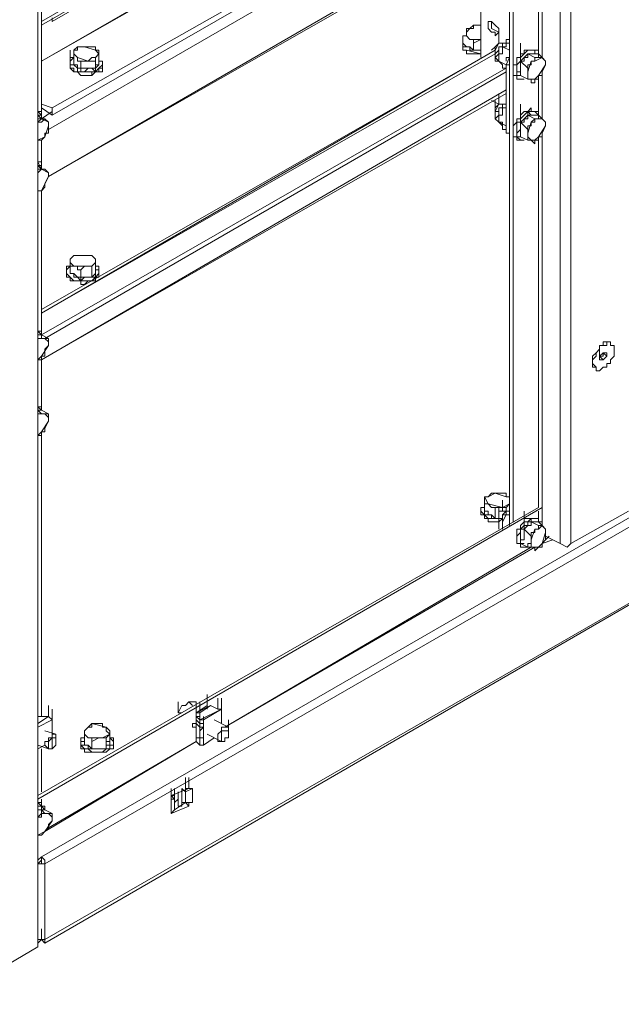
# Model space of a CAD drawing. Units: inches. Extents: x 2 to 295, y 2 to 208.
# Drawn here: x 169 to 176, y 41 to 53 of the extents above; entities that cross this region are included whole.
import ezdxf

# ---------------------------------------------------------------- set-up
doc = ezdxf.new("R2010")
doc.units = ezdxf.units.IN
doc.header["$MEASUREMENT"] = 0

msp = doc.modelspace()

# ---------------------------------------------------------------- linework, layer by layer
at = {"color": 8, "lineweight": 18, "true_color": 0x808080}
for points in [[(175.361, 46.357), (175.361, 79.928)], [(169.265, 52.496), (174.768, 55.671)], [(169.265, 52.031), (174.768, 55.206)], [(169.265, 52.031), (174.768, 55.163)], [(169.349, 51.226), (174.768, 54.359)], [(175.149, 52.073), (175.149, 53.978)], [(175.107, 52.073), (175.107, 53.935)], [(169.349, 50.675), (174.768, 53.808)], [(174.429, 52.073), (174.429, 52.708)], [(174.218, 52.284), (174.218, 52.242), (174.218, 52.199), (174.218, 52.157), (174.26, 52.157)], [(174.218, 52.199), (174.218, 52.242)], [(174.641, 52.031), (174.641, 52.031), (174.598, 52.073), (174.641, 52.115), (174.641, 52.199), (174.683, 52.199), (174.683, 52.242), (174.726, 52.242)], [(174.726, 52.242), (174.768, 52.242)], [(174.26, 52.157), (174.429, 52.115)], [(174.345, 52.157), (174.429, 52.157)], [(174.429, 52.157), (174.345, 52.157)], [(174.937, 52.115), (174.895, 52.073), (174.895, 52.031), (174.853, 51.988), (174.853, 51.861), (174.853, 51.818), (174.937, 51.818)], [(175.107, 52.073), (175.107, 52.115), (175.064, 52.115), (175.064, 52.157), (174.98, 52.157), (174.937, 52.115)], [(169.645, 52.073), (169.603, 52.031), (169.603, 51.988), (169.603, 51.946), (169.645, 51.946), (169.645, 51.903), (169.9, 51.903), (169.942, 51.946), (169.984, 51.988), (169.984, 52.031), (169.942, 52.031)], [(169.603, 51.988), (169.645, 51.988)], [(175.149, 51.353), (175.149, 51.903)], [(174.895, 51.861), (174.853, 51.861)], [(175.107, 51.353), (175.107, 51.861)], [(169.265, 51.353), (169.265, 51.395), (169.222, 51.437)], [(169.265, 51.353), (169.392, 51.437)], [(174.641, 51.311), (174.641, 51.311), (174.598, 51.353), (174.641, 51.395), (174.641, 51.48), (174.683, 51.48), (174.683, 51.522), (174.726, 51.522)], [(175.107, 51.353), (175.107, 51.395), (175.064, 51.437), (174.98, 51.437), (174.937, 51.395)], [(169.222, 51.395), (169.265, 51.395)], [(169.265, 51.353), (169.222, 51.395)], [(174.937, 51.395), (174.895, 51.353), (174.895, 51.311), (174.853, 51.311), (174.853, 51.184), (174.853, 51.141), (174.895, 51.099), (174.937, 51.099)], [(175.149, 46.781), (175.149, 51.184)], [(174.895, 51.141), (174.853, 51.141)], [(175.107, 46.781), (175.107, 51.141)], [(169.265, 50.76), (169.222, 50.845)], [(169.222, 50.803), (169.265, 50.803)], [(169.265, 50.76), (169.222, 50.803)], [(182.473, 50.295), (169.265, 42.674)], [(169.603, 49.617), (169.603, 49.617), (169.561, 49.575), (169.561, 49.533), (169.603, 49.49)], [(169.603, 49.49), (169.645, 49.448), (169.857, 49.448), (169.9, 49.49), (169.942, 49.533), (169.942, 49.575), (169.942, 49.617), (169.9, 49.617)], [(169.603, 49.533), (169.603, 49.575)], [(181.88, 48.94), (169.307, 41.701)], [(169.265, 48.813), (169.222, 48.855)], [(169.222, 48.813), (169.265, 48.813)], [(169.265, 48.813), (169.222, 48.813)], [(169.265, 47.924), (169.222, 47.966)], [(169.222, 47.924), (169.265, 47.924)], [(169.265, 47.924), (169.222, 47.924)], [(174.472, 46.781), (174.429, 46.781), (174.429, 46.738), (174.472, 46.696), (174.514, 46.653)], [(174.472, 46.738), (174.472, 46.738)], [(174.641, 46.527), (174.641, 46.611), (174.683, 46.653), (174.683, 46.696), (174.726, 46.696), (174.726, 46.738), (174.768, 46.738)], [(174.514, 46.653), (174.641, 46.653)], [(174.598, 46.653), (174.641, 46.653)], [(174.641, 46.653), (174.598, 46.653)], [(174.937, 46.611), (174.937, 46.569), (174.895, 46.527), (174.895, 46.485), (174.853, 46.442), (174.853, 46.357), (174.895, 46.357), (174.895, 46.315), (174.98, 46.315)], [(175.149, 46.569), (175.107, 46.611), (175.107, 46.653), (175.022, 46.653), (174.98, 46.611), (174.937, 46.611)], [(175.234, 46.442), (175.191, 46.4)], [(175.022, 46.315), (171.423, 44.199)], [(175.064, 46.315), (171.423, 44.199)], [(174.937, 46.357), (174.895, 46.357)], [(175.276, 46.4), (175.149, 46.357)], [(171.381, 44.41), (171.381, 44.537)], [(169.392, 44.283), (169.392, 44.41)], [(171.085, 44.325), (171.085, 44.453)], [(171.085, 44.325), (171.085, 44.453)], [(171.085, 44.325), (171.085, 44.453)], [(171.127, 44.368), (171.085, 44.368)], [(169.222, 44.241), (169.349, 44.325)], [(169.222, 44.325), (169.265, 44.325)], [(169.222, 44.199), (169.392, 44.283)], [(171.085, 44.325), (171.127, 44.283)], [(171.127, 44.241), (171.085, 44.283)], [(171.085, 44.156), (171.085, 44.283)], [(171.085, 44.156), (171.085, 44.283)], [(171.085, 44.156), (171.085, 44.283)], [(171.127, 43.987), (171.127, 44.114)], [(171.085, 44.029), (169.307, 42.971)], [(171.085, 44.029), (169.349, 43.013)], [(169.773, 44.072), (169.73, 44.072), (169.73, 44.029), (169.73, 43.987), (169.773, 43.944)], [(169.73, 43.987), (169.73, 44.029), (169.773, 44.029)], [(169.773, 43.944), (169.815, 43.944), (169.857, 43.902), (169.984, 43.902), (170.026, 43.944), (170.069, 43.944), (170.069, 43.987), (170.111, 43.987), (170.111, 44.029), (170.069, 44.072)], [(171.297, 44.072), (171.17, 43.987)], [(169.307, 43.987), (169.222, 43.944)], [(170.831, 43.352), (170.831, 43.478)], [(170.916, 43.478), (170.916, 43.31)], [(169.307, 43.225), (169.265, 43.267), (169.222, 43.31)], [(169.222, 43.267), (169.265, 43.267), (169.265, 43.225)], [(169.307, 43.225), (169.222, 43.225)], [(169.265, 42.59), (169.222, 42.59)]]:
    msp.add_lwpolyline(points, dxfattribs=at)
at = {"color": 7, "lineweight": 18, "true_color": 0xffffff}
for points in [[(175.488, 46.357), (175.488, 79.928)], [(174.768, 46.569), (174.768, 79.463)], [(169.222, 41.616), (169.222, 77.346)], [(169.222, 77.303), (169.222, 41.616)], [(194.114, 56.899), (169.307, 42.59)], [(169.265, 52.454), (174.768, 55.629)], [(169.392, 52.496), (174.768, 55.587)], [(169.392, 51.48), (174.768, 54.528)], [(169.392, 51.395), (174.768, 54.486)], [(174.81, 46.611), (174.81, 53.935)], [(169.349, 50.675), (174.768, 53.766)], [(169.265, 52.708), (169.265, 51.395)], [(174.429, 52.75), (174.429, 52.073)], [(169.392, 52.538), (169.392, 52.496)], [(169.392, 52.538), (169.392, 52.496)], [(174.345, 52.454), (174.302, 52.412), (174.26, 52.369)], [(174.345, 52.454), (174.345, 52.412), (174.26, 52.412)], [(174.429, 52.454), (174.345, 52.454)], [(174.429, 52.454), (174.345, 52.454)], [(174.514, 52.454), (174.514, 52.412), (174.556, 52.369), (174.598, 52.369), (174.598, 52.327), (174.641, 52.369), (174.641, 52.412), (174.598, 52.454), (174.556, 52.496), (174.514, 52.496), (174.514, 52.454)], [(174.556, 52.496), (174.556, 52.412), (174.641, 52.369)], [(174.556, 52.496), (174.556, 52.454)], [(174.556, 52.454), (174.556, 52.412), (174.641, 52.369)], [(174.598, 52.454), (174.641, 52.412)], [(174.26, 52.369), (174.26, 52.327), (174.218, 52.327)], [(174.26, 52.412), (174.26, 52.369)], [(174.26, 52.369), (174.26, 52.327), (174.302, 52.284)], [(174.641, 52.242), (174.641, 52.369)], [(174.218, 52.327), (174.26, 52.327), (174.302, 52.284)], [(174.218, 52.242), (174.218, 52.327)], [(174.218, 52.284), (174.218, 52.242), (174.218, 52.199), (174.218, 52.157), (174.26, 52.157)], [(174.218, 52.242), (174.26, 52.199), (174.302, 52.199), (174.345, 52.157)], [(174.218, 52.242), (174.218, 52.199)], [(174.302, 52.284), (174.429, 52.284)], [(174.302, 52.284), (174.345, 52.284), (174.345, 52.242)], [(174.345, 52.242), (174.429, 52.284)], [(174.345, 52.157), (174.345, 52.242)], [(174.641, 52.242), (174.598, 52.199), (174.556, 52.157)], [(174.726, 52.242), (174.683, 52.242), (174.683, 52.199), (174.641, 52.199), (174.641, 52.157), (174.598, 52.115), (174.598, 52.073), (174.598, 52.031), (174.641, 52.031)], [(174.641, 52.242), (174.598, 52.199), (174.598, 52.115)], [(174.641, 52.242), (174.598, 52.157)], [(174.641, 52.242), (174.598, 52.199)], [(174.683, 52.242), (174.641, 52.242)], [(174.641, 52.242), (174.641, 52.242)], [(174.683, 52.199), (174.726, 52.199), (174.726, 52.242), (174.768, 52.242)], [(174.768, 52.284), (174.726, 52.284), (174.726, 52.242)], [(174.895, 52.115), (174.895, 52.242)], [(175.107, 52.115), (175.107, 52.242)], [(174.598, 52.157), (169.265, 49.067)], [(169.265, 49.109), (174.598, 52.157)], [(169.265, 49.067), (174.598, 52.115)], [(169.603, 52.031), (169.603, 52.157)], [(169.773, 52.199), (169.688, 52.199), (169.645, 52.157)], [(169.688, 52.199), (169.688, 52.157), (169.645, 52.157)], [(169.645, 52.157), (169.645, 52.115), (169.688, 52.073)], [(169.645, 52.157), (169.645, 52.115)], [(169.645, 52.115), (169.688, 52.073)], [(169.645, 51.988), (169.645, 52.115)], [(169.773, 52.199), (169.688, 52.199)], [(169.9, 52.157), (169.773, 52.199)], [(169.857, 52.199), (169.773, 52.199)], [(169.9, 52.157), (169.9, 52.199), (169.857, 52.199)], [(169.9, 52.073), (169.942, 52.115), (169.942, 52.157), (169.9, 52.157)], [(169.942, 52.115), (169.9, 52.157)], [(169.9, 52.073), (169.942, 52.115)], [(169.942, 52.031), (169.942, 52.157)], [(169.942, 52.031), (169.942, 52.115)], [(174.345, 52.157), (174.302, 52.157), (174.302, 52.199), (174.218, 52.199)], [(174.26, 52.157), (174.26, 52.115), (174.387, 52.115)], [(174.345, 52.157), (174.345, 52.157)], [(174.387, 52.115), (174.429, 52.115)], [(174.598, 52.157), (174.598, 52.115)], [(174.641, 52.031), (174.641, 52.157)], [(174.683, 52.115), (174.641, 52.115), (174.641, 52.073), (174.641, 52.031)], [(174.683, 52.199), (174.683, 52.115)], [(174.768, 52.157), (174.683, 52.199)], [(174.895, 52.115), (174.895, 52.073), (174.853, 52.073), (174.853, 52.031)], [(175.107, 52.073), (175.107, 52.115), (175.107, 52.157), (174.937, 52.157), (174.937, 52.115), (174.895, 52.115)], [(174.98, 52.115), (174.98, 52.073), (174.937, 52.073), (174.937, 52.031), (174.895, 52.031)], [(174.895, 52.031), (174.895, 52.031), (174.937, 52.073), (174.98, 52.115)], [(174.98, 52.115), (175.064, 52.073)], [(174.98, 52.115), (175.107, 52.115)], [(174.98, 52.115), (174.98, 52.115)], [(175.107, 52.115), (174.98, 52.115)], [(175.107, 52.115), (175.191, 52.031)], [(175.107, 52.115), (175.107, 52.115)], [(169.645, 52.073), (169.603, 52.073), (169.603, 52.031)], [(169.603, 52.031), (169.603, 51.988), (169.603, 51.946), (169.645, 51.903), (169.688, 51.903), (169.73, 51.861), (169.815, 51.861)], [(169.73, 51.903), (169.688, 51.903), (169.688, 51.946), (169.645, 51.988), (169.603, 51.988)], [(169.645, 51.988), (169.603, 51.988)], [(169.645, 51.988), (169.603, 51.988)], [(169.645, 51.988), (169.688, 51.988), (169.688, 51.946), (169.73, 51.946)], [(169.688, 51.946), (169.645, 51.988)], [(169.688, 52.073), (169.815, 52.031)], [(169.688, 52.073), (169.688, 52.031), (169.73, 52.031)], [(169.73, 52.031), (169.815, 52.031)], [(169.73, 51.946), (169.73, 52.031)], [(169.815, 52.031), (169.857, 52.073), (169.9, 52.073)], [(169.815, 51.861), (169.857, 51.861), (169.857, 51.903), (169.942, 51.903), (169.942, 51.946), (169.984, 51.946), (169.984, 51.988), (169.984, 52.031)], [(169.815, 52.031), (169.9, 52.031)], [(169.9, 52.031), (169.9, 52.073)], [(169.9, 51.946), (169.9, 52.031)], [(169.942, 52.031), (169.942, 51.988), (169.9, 51.946), (169.9, 51.903)], [(169.9, 51.946), (169.9, 51.988), (169.942, 51.988), (169.942, 52.031)], [(169.942, 52.031), (169.942, 52.073)], [(169.942, 52.031), (169.942, 52.031)], [(174.641, 52.031), (174.683, 51.988)], [(174.726, 51.988), (174.641, 52.031)], [(174.641, 52.031), (174.683, 51.988)], [(174.683, 51.988), (174.683, 51.946)], [(174.726, 52.031), (174.726, 52.073), (174.768, 52.073)], [(174.726, 51.988), (174.768, 52.073)], [(174.768, 51.988), (174.726, 51.988)], [(174.726, 51.184), (174.726, 51.988)], [(174.768, 51.184), (174.768, 51.988)], [(174.853, 52.031), (174.853, 51.988), (174.81, 51.988), (174.81, 51.946), (174.81, 51.903), (174.81, 51.861), (174.853, 51.861), (174.853, 51.818), (174.937, 51.818)], [(174.853, 51.861), (174.853, 51.903), (174.895, 51.903), (174.895, 51.946), (174.895, 51.988), (174.895, 52.031)], [(174.895, 52.031), (174.895, 51.988), (174.895, 51.946), (174.895, 51.903), (174.895, 51.861)], [(174.895, 52.031), (174.98, 51.946)], [(174.895, 52.031), (174.895, 52.031)], [(175.022, 52.031), (174.98, 51.903)], [(175.022, 52.031), (175.022, 51.988), (174.98, 51.988), (174.98, 51.946)], [(175.149, 52.073), (175.064, 52.031), (175.022, 52.031)], [(175.064, 52.073), (175.064, 52.031), (175.022, 52.031)], [(175.149, 52.073), (175.064, 52.073)], [(175.107, 51.861), (175.191, 51.988)], [(175.191, 51.988), (175.191, 52.031), (175.149, 52.073)], [(175.191, 52.031), (175.149, 52.073)], [(175.149, 51.903), (175.191, 51.988)], [(175.191, 51.988), (175.191, 52.031)], [(174.726, 51.946), (169.265, 48.813)], [(169.307, 48.77), (174.726, 51.903)], [(169.73, 51.946), (169.9, 51.946)], [(169.9, 51.903), (169.857, 51.946), (169.815, 51.946), (169.773, 51.903), (169.73, 51.903)], [(169.73, 51.946), (169.73, 51.903)], [(169.984, 51.946), (169.984, 51.903), (169.9, 51.903), (169.857, 51.861)], [(169.9, 51.903), (169.9, 51.946)], [(174.726, 51.946), (174.683, 51.946)], [(174.98, 51.946), (174.98, 51.903)], [(174.98, 51.903), (174.98, 51.861), (174.98, 51.818)], [(174.98, 51.903), (174.98, 51.818), (175.022, 51.818)], [(175.107, 51.861), (175.149, 51.861), (175.149, 51.903)], [(174.895, 51.861), (174.853, 51.861)], [(174.895, 51.861), (174.98, 51.818)], [(174.98, 51.818), (175.022, 51.818)], [(175.022, 51.818), (175.064, 51.818), (175.107, 51.861)], [(175.022, 51.818), (175.022, 51.776), (175.064, 51.776)], [(175.064, 51.776), (175.064, 51.818), (175.107, 51.818), (175.107, 51.861)], [(174.726, 51.692), (169.265, 48.517)], [(169.265, 48.517), (174.726, 51.65)], [(174.641, 51.522), (174.641, 51.65)], [(174.726, 51.522), (174.726, 51.65)], [(174.556, 51.565), (174.641, 51.522)], [(174.598, 51.437), (174.598, 51.565)], [(169.265, 51.353), (169.265, 51.395), (169.265, 51.437), (169.222, 51.437)], [(169.265, 51.395), (169.265, 51.522)], [(169.392, 51.48), (169.265, 51.522)], [(169.392, 51.395), (169.265, 51.48)], [(169.392, 51.48), (169.392, 51.395)], [(174.726, 51.522), (174.683, 51.522), (174.683, 51.48), (174.641, 51.48), (174.641, 51.437), (174.598, 51.437), (174.598, 51.395), (174.598, 51.353), (174.641, 51.311)], [(174.641, 51.522), (174.598, 51.48), (174.598, 51.437), (174.598, 51.395)], [(174.641, 51.522), (174.598, 51.437)], [(174.683, 51.522), (174.641, 51.522)], [(174.641, 51.522), (174.641, 51.522)], [(174.641, 51.311), (174.641, 51.437)], [(174.683, 51.48), (174.683, 51.395)], [(174.726, 51.48), (174.683, 51.48)], [(174.683, 51.48), (174.726, 51.48)], [(174.895, 51.395), (174.895, 51.522)], [(175.107, 51.395), (175.107, 51.437), (175.022, 51.437), (175.022, 51.48), (174.98, 51.437), (174.937, 51.437), (174.895, 51.395)], [(174.895, 51.311), (174.895, 51.311), (174.937, 51.353), (174.98, 51.395), (174.98, 51.437)], [(174.98, 51.437), (175.022, 51.395), (175.107, 51.395)], [(174.98, 51.395), (174.98, 51.437)], [(175.107, 51.395), (175.107, 51.522)], [(169.307, 51.353), (169.265, 51.311), (169.222, 51.311)], [(169.265, 51.353), (169.265, 51.353), (169.222, 51.311)], [(169.222, 51.353), (169.265, 51.353)], [(169.265, 51.395), (169.265, 51.353)], [(169.307, 51.353), (169.265, 51.353)], [(169.265, 51.353), (169.349, 51.311)], [(169.349, 51.269), (169.349, 51.311), (169.307, 51.353)], [(169.349, 51.311), (169.307, 51.353)], [(169.349, 51.269), (169.349, 51.311)], [(174.683, 51.395), (174.641, 51.395), (174.641, 51.353), (174.641, 51.311)], [(174.641, 51.311), (174.683, 51.269)], [(174.726, 51.269), (174.641, 51.311)], [(174.641, 51.311), (174.683, 51.311)], [(174.683, 51.311), (174.683, 51.269), (174.683, 51.226)], [(174.853, 51.311), (174.853, 51.311), (174.81, 51.269), (174.81, 51.226), (174.81, 51.184), (174.81, 51.141), (174.853, 51.141), (174.853, 51.099), (174.937, 51.099)], [(174.895, 51.395), (174.895, 51.353), (174.853, 51.353), (174.853, 51.311)], [(174.853, 51.141), (174.853, 51.184), (174.895, 51.226), (174.895, 51.269), (174.895, 51.311)], [(174.98, 51.395), (174.98, 51.353), (174.937, 51.353), (174.937, 51.311), (174.895, 51.311)], [(174.895, 51.311), (174.895, 51.269), (174.895, 51.226), (174.895, 51.184), (174.895, 51.141)], [(174.895, 51.311), (174.98, 51.226)], [(174.895, 51.311), (174.895, 51.311)], [(174.98, 51.395), (175.064, 51.353)], [(175.107, 51.395), (174.98, 51.395)], [(175.022, 51.311), (174.98, 51.184)], [(175.022, 51.311), (175.022, 51.269), (174.98, 51.269), (174.98, 51.226)], [(175.149, 51.353), (175.064, 51.353), (175.022, 51.311)], [(175.064, 51.353), (175.064, 51.311), (175.022, 51.311)], [(175.149, 51.353), (175.064, 51.353)], [(175.107, 51.395), (175.191, 51.311)], [(175.107, 51.395), (175.107, 51.395)], [(175.191, 51.269), (175.191, 51.311), (175.149, 51.353)], [(175.191, 51.311), (175.149, 51.353)], [(175.191, 51.269), (175.191, 51.311)], [(169.307, 51.141), (169.349, 51.269)], [(169.307, 51.141), (169.307, 51.184), (169.349, 51.184)], [(169.349, 51.184), (169.349, 51.269)], [(174.726, 51.226), (174.683, 51.226)], [(174.726, 51.184), (174.768, 51.184)], [(174.768, 51.184), (174.726, 51.184)], [(174.98, 51.226), (174.98, 51.184)], [(174.98, 51.184), (174.98, 51.141), (174.98, 51.099)], [(174.98, 51.184), (174.98, 51.141), (175.022, 51.099)], [(175.107, 51.141), (175.191, 51.269)], [(175.107, 51.141), (175.149, 51.141), (175.149, 51.184)], [(175.149, 51.184), (175.191, 51.269)], [(169.222, 51.099), (169.307, 51.141)], [(169.222, 51.099), (169.265, 51.099), (169.307, 51.141)], [(169.265, 51.099), (169.265, 50.76)], [(174.895, 51.141), (174.853, 51.141)], [(174.895, 51.141), (174.98, 51.099)], [(174.98, 51.099), (175.022, 51.099)], [(175.022, 51.099), (175.064, 51.099), (175.107, 51.141)], [(175.022, 51.099), (175.022, 51.099), (175.064, 51.056)], [(175.064, 51.056), (175.064, 51.099), (175.107, 51.099), (175.107, 51.141)], [(169.265, 50.76), (169.265, 50.803), (169.265, 50.845), (169.222, 50.845)], [(169.265, 50.803), (169.265, 50.93)], [(169.307, 50.76), (169.265, 50.76), (169.222, 50.718)], [(169.265, 50.76), (169.222, 50.76)], [(169.222, 50.76), (169.265, 50.76)], [(169.265, 50.803), (169.265, 50.76)], [(169.307, 50.76), (169.265, 50.76)], [(169.265, 50.76), (169.349, 50.718)], [(169.349, 50.675), (169.349, 50.718), (169.307, 50.76)], [(169.349, 50.718), (169.307, 50.76)], [(169.349, 50.675), (169.349, 50.718)], [(169.265, 50.506), (169.349, 50.675)], [(169.307, 50.591), (169.349, 50.675)], [(169.222, 50.506), (169.265, 50.506)], [(169.222, 50.506), (169.265, 50.506)], [(169.265, 50.506), (169.307, 50.549), (169.307, 50.591)], [(169.265, 50.506), (169.265, 48.813)], [(169.73, 49.744), (169.645, 49.744), (169.603, 49.702)], [(169.645, 49.744), (169.603, 49.702)], [(169.603, 49.702), (169.603, 49.66), (169.645, 49.617)], [(169.603, 49.702), (169.603, 49.66)], [(169.73, 49.744), (169.645, 49.744)], [(169.857, 49.744), (169.73, 49.744)], [(169.815, 49.744), (169.73, 49.744)], [(169.857, 49.744), (169.815, 49.744)], [(169.9, 49.66), (169.9, 49.702), (169.857, 49.744)], [(169.9, 49.702), (169.9, 49.702), (169.857, 49.744)], [(169.9, 49.66), (169.9, 49.702)], [(169.9, 49.575), (169.9, 49.702)], [(169.603, 49.617), (169.561, 49.617), (169.561, 49.575), (169.561, 49.533), (169.561, 49.49), (169.603, 49.49), (169.603, 49.448)], [(169.603, 49.66), (169.603, 49.617), (169.645, 49.617)], [(169.603, 49.533), (169.603, 49.66)], [(169.645, 49.617), (169.773, 49.617)], [(169.645, 49.617), (169.688, 49.617), (169.688, 49.575), (169.73, 49.575)], [(169.73, 49.575), (169.773, 49.617)], [(169.73, 49.49), (169.73, 49.575)], [(169.773, 49.617), (169.857, 49.617), (169.9, 49.66)], [(169.773, 49.405), (169.773, 49.405), (169.815, 49.448), (169.9, 49.448), (169.9, 49.49), (169.942, 49.49), (169.942, 49.533), (169.942, 49.575), (169.942, 49.617), (169.9, 49.617)], [(169.773, 49.617), (169.857, 49.617)], [(169.857, 49.617), (169.9, 49.66)], [(169.857, 49.49), (169.857, 49.617)], [(169.857, 49.49), (169.9, 49.533), (169.9, 49.575)], [(169.942, 49.575), (169.9, 49.575), (169.9, 49.533), (169.9, 49.49)], [(169.9, 49.575), (169.942, 49.575)], [(169.942, 49.575), (169.9, 49.575)], [(169.73, 49.448), (169.688, 49.49), (169.645, 49.49), (169.645, 49.533), (169.603, 49.533)], [(169.603, 49.533), (169.645, 49.533), (169.688, 49.49), (169.73, 49.49)], [(169.603, 49.533), (169.603, 49.533)], [(169.603, 49.448), (169.73, 49.448), (169.73, 49.405), (169.773, 49.405)], [(169.73, 49.49), (169.857, 49.49)], [(169.9, 49.49), (169.773, 49.49), (169.73, 49.448)], [(169.73, 49.49), (169.73, 49.448)], [(169.857, 49.49), (169.9, 49.49)], [(169.265, 48.813), (169.265, 48.94)], [(169.307, 41.659), (181.88, 48.94)], [(169.265, 48.813), (169.265, 48.855), (169.222, 48.855)], [(169.265, 48.813), (169.265, 48.77), (169.222, 48.77)], [(169.222, 48.813), (169.265, 48.813)], [(169.307, 48.77), (169.222, 48.77)], [(169.307, 48.77), (169.265, 48.77), (169.265, 48.813)], [(169.265, 48.813), (169.349, 48.77)], [(169.265, 48.813), (169.265, 48.813)], [(169.349, 48.686), (169.349, 48.728), (169.307, 48.77)], [(169.349, 48.77), (169.307, 48.77)], [(169.349, 48.686), (169.349, 48.728), (169.349, 48.77)], [(169.265, 48.559), (169.349, 48.686)], [(169.265, 48.559), (169.307, 48.559), (169.307, 48.601), (169.307, 48.643)], [(169.307, 48.643), (169.349, 48.686)], [(175.953, 48.517), (175.995, 48.559), (175.995, 48.601), (175.995, 48.686), (175.953, 48.686), (175.953, 48.728), (175.911, 48.728), (175.911, 48.686), (175.826, 48.686), (175.826, 48.643), (175.784, 48.601), (175.784, 48.559), (175.742, 48.517), (175.742, 48.474), (175.784, 48.432), (175.784, 48.389), (175.826, 48.389), (175.869, 48.432), (175.911, 48.432), (175.911, 48.474), (175.953, 48.474), (175.953, 48.517)], [(175.953, 48.728), (175.869, 48.728), (175.869, 48.686), (175.826, 48.686), (175.826, 48.643), (175.784, 48.601), (175.742, 48.559), (175.742, 48.474), (175.742, 48.432), (175.784, 48.432)], [(175.869, 48.686), (175.826, 48.686)], [(175.826, 48.559), (175.826, 48.686)], [(175.953, 48.686), (175.953, 48.728)], [(169.222, 48.517), (169.265, 48.559)], [(169.222, 48.517), (169.265, 48.517), (169.265, 48.559)], [(169.265, 48.559), (169.265, 47.924)], [(175.742, 48.559), (175.742, 48.474)], [(175.826, 48.559), (175.869, 48.601)], [(175.826, 48.517), (175.826, 48.559)], [(175.826, 48.559), (175.869, 48.559)], [(175.826, 48.559), (175.869, 48.517)], [(175.869, 48.559), (175.826, 48.559)], [(175.869, 48.517), (175.826, 48.517)], [(175.869, 48.601), (175.911, 48.601)], [(175.869, 48.559), (175.869, 48.601)], [(175.869, 48.601), (175.911, 48.559)], [(175.869, 48.601), (175.869, 48.559)], [(175.911, 48.559), (175.869, 48.517)], [(175.911, 48.601), (175.911, 48.559)], [(175.784, 48.432), (175.784, 48.389)], [(169.265, 47.924), (169.265, 48.051)], [(169.265, 47.924), (169.265, 47.966), (169.222, 47.966)], [(169.222, 47.924), (169.265, 47.881)], [(169.307, 47.881), (169.222, 47.881)], [(169.265, 47.881), (169.222, 47.881)], [(169.265, 47.924), (169.349, 47.881)], [(169.265, 47.924), (169.265, 47.924)], [(169.307, 47.881), (169.265, 47.881)], [(169.349, 47.797), (169.349, 47.839), (169.307, 47.881)], [(169.349, 47.881), (169.307, 47.881)], [(169.349, 47.797), (169.349, 47.839), (169.349, 47.881)], [(169.265, 47.67), (169.349, 47.797)], [(169.265, 47.67), (169.307, 47.67), (169.307, 47.712)], [(169.307, 47.712), (169.349, 47.797)], [(169.222, 47.628), (169.265, 47.67)], [(169.222, 47.628), (169.265, 47.628), (169.265, 47.67)], [(169.265, 47.67), (169.265, 44.325)], [(174.598, 46.95), (174.514, 46.908), (174.472, 46.908)], [(174.472, 46.908), (174.514, 46.823)], [(174.472, 46.908), (174.472, 46.866), (174.472, 46.823)], [(174.514, 46.908), (174.472, 46.908)], [(174.598, 46.95), (174.556, 46.95), (174.514, 46.908)], [(174.726, 46.908), (174.598, 46.95)], [(174.683, 46.95), (174.598, 46.95)], [(174.726, 46.908), (174.726, 46.95), (174.683, 46.95)], [(174.768, 46.908), (174.726, 46.908)], [(174.768, 46.908), (174.726, 46.908)], [(175.149, 46.781), (175.149, 46.908)], [(175.149, 46.781), (169.222, 43.352)], [(175.107, 46.781), (169.222, 43.394)], [(174.472, 46.823), (174.472, 46.781), (174.429, 46.781), (174.429, 46.738), (174.429, 46.696), (174.472, 46.696), (174.472, 46.653)], [(174.472, 46.823), (174.514, 46.823)], [(174.472, 46.738), (174.472, 46.823)], [(174.514, 46.823), (174.683, 46.781)], [(174.514, 46.823), (174.556, 46.781), (174.598, 46.781)], [(174.598, 46.781), (174.683, 46.781)], [(174.598, 46.653), (174.598, 46.781)], [(174.641, 46.653), (174.641, 46.781)], [(174.683, 46.738), (174.683, 46.866)], [(174.683, 46.781), (174.768, 46.823)], [(174.683, 46.781), (174.726, 46.781)], [(174.726, 46.781), (174.768, 46.823)], [(174.726, 46.738), (174.726, 46.781)], [(175.149, 46.781), (175.149, 46.569)], [(174.598, 46.653), (174.556, 46.653), (174.556, 46.696), (174.472, 46.696), (174.472, 46.738)], [(174.472, 46.738), (174.514, 46.738), (174.514, 46.696), (174.556, 46.696), (174.598, 46.653)], [(174.472, 46.738), (174.472, 46.738)], [(174.768, 46.738), (174.726, 46.738), (174.683, 46.696), (174.683, 46.653), (174.641, 46.653), (174.641, 46.611), (174.641, 46.569), (174.641, 46.527)], [(174.641, 46.738), (174.641, 46.696), (174.641, 46.653), (174.641, 46.611)], [(174.726, 46.738), (174.641, 46.738)], [(174.641, 46.738), (174.641, 46.653)], [(174.683, 46.738), (174.641, 46.738)], [(174.726, 46.696), (174.683, 46.611)], [(174.768, 46.696), (174.726, 46.696)], [(174.726, 46.696), (174.768, 46.696)], [(174.937, 46.611), (174.937, 46.738)], [(175.107, 46.611), (175.107, 46.738)], [(176.165, 46.738), (175.488, 46.357)], [(174.472, 46.653), (174.514, 46.653), (174.514, 46.611), (174.641, 46.611)], [(174.598, 46.653), (174.598, 46.653)], [(174.683, 46.527), (174.683, 46.653)], [(174.683, 46.527), (174.683, 46.653)], [(174.683, 46.611), (174.683, 46.569), (174.683, 46.527)], [(174.895, 46.527), (174.937, 46.527), (174.937, 46.569), (174.98, 46.569), (174.98, 46.611), (175.022, 46.611), (175.022, 46.653)], [(174.937, 46.611), (174.937, 46.611), (174.895, 46.569), (174.895, 46.527)], [(175.149, 46.569), (175.149, 46.611), (175.107, 46.611), (175.107, 46.653), (174.937, 46.653), (174.937, 46.611)], [(175.022, 46.611), (175.022, 46.569), (174.98, 46.569), (174.937, 46.527)], [(175.022, 46.653), (175.022, 46.611), (175.107, 46.611)], [(175.022, 46.611), (175.022, 46.653)], [(175.022, 46.611), (175.107, 46.569)], [(175.107, 46.611), (175.022, 46.611)], [(175.149, 46.569), (175.107, 46.527), (175.064, 46.527)], [(175.107, 46.569), (175.107, 46.527), (175.064, 46.527)], [(175.107, 46.611), (175.191, 46.527)], [(175.107, 46.611), (175.107, 46.611)], [(175.149, 46.569), (175.107, 46.569)], [(175.191, 46.485), (175.191, 46.527), (175.149, 46.569)], [(175.191, 46.527), (175.149, 46.569)], [(174.895, 46.527), (174.853, 46.527), (174.853, 46.485), (174.853, 46.442), (174.853, 46.4), (174.853, 46.357), (174.895, 46.357), (174.895, 46.315), (174.98, 46.315)], [(174.937, 46.527), (174.937, 46.485), (174.937, 46.442), (174.937, 46.4), (174.895, 46.4), (174.895, 46.357)], [(174.895, 46.357), (174.895, 46.4), (174.895, 46.442), (174.895, 46.485), (174.895, 46.527)], [(174.937, 46.527), (174.895, 46.527)], [(174.937, 46.527), (175.022, 46.442)], [(175.064, 46.527), (175.022, 46.4)], [(175.064, 46.527), (175.064, 46.485), (175.022, 46.485), (175.022, 46.442)], [(175.022, 46.442), (175.022, 46.4)], [(175.149, 46.357), (175.191, 46.485)], [(175.191, 46.485), (175.191, 46.527)], [(175.191, 46.4), (175.191, 46.485)], [(175.361, 46.357), (175.191, 46.442)], [(174.895, 46.357), (174.98, 46.315)], [(174.895, 46.357), (174.895, 46.357)], [(175.022, 46.4), (175.022, 46.357), (174.98, 46.357), (174.98, 46.315)], [(174.98, 46.315), (175.064, 46.315)], [(175.022, 46.4), (175.022, 46.315), (175.064, 46.315)], [(175.064, 46.315), (175.107, 46.315), (175.149, 46.357)], [(175.064, 46.272), (175.107, 46.315), (175.149, 46.315), (175.149, 46.357)], [(175.064, 46.315), (175.064, 46.272)], [(175.149, 46.357), (175.149, 46.357), (175.191, 46.4)], [(175.361, 46.357), (175.445, 46.315), (175.488, 46.357)], [(171.212, 44.453), (171.212, 44.58)], [(170.873, 44.368), (170.873, 44.495)], [(170.916, 44.453), (170.958, 44.453), (171, 44.495)], [(171.043, 44.453), (171, 44.495)], [(171, 44.495), (171.043, 44.495)], [(171.043, 44.495), (171.085, 44.495)], [(171.085, 44.368), (171.085, 44.495)], [(171.085, 44.368), (171.085, 44.495)], [(171.085, 44.453), (171.085, 44.495)], [(171.127, 44.368), (171.127, 44.495)], [(171.339, 44.41), (171.339, 44.537)], [(171.339, 44.41), (171.339, 44.537)], [(171.381, 44.41), (171.381, 44.537)], [(171.381, 44.41), (171.381, 44.537)], [(171.381, 44.41), (171.381, 44.537)], [(171.381, 44.368), (171.381, 44.495)], [(169.349, 44.325), (169.349, 44.453)], [(169.349, 44.325), (169.349, 44.453)], [(169.349, 44.325), (169.349, 44.453)], [(169.392, 44.283), (169.392, 44.41)], [(169.392, 44.283), (169.392, 44.41)], [(169.392, 44.283), (169.392, 44.41)], [(169.392, 44.283), (169.392, 44.41)], [(169.392, 44.283), (169.392, 44.41)], [(169.392, 44.241), (169.392, 44.368)], [(169.392, 44.241), (169.392, 44.368)], [(169.392, 44.241), (169.392, 44.368)], [(169.392, 44.241), (169.392, 44.368)], [(169.392, 44.241), (169.392, 44.368)], [(170.873, 44.368), (170.916, 44.453)], [(170.916, 44.368), (170.873, 44.368)], [(171.254, 44.453), (171.085, 44.368)], [(171.085, 44.368), (171.212, 44.453)], [(171.085, 44.325), (171.085, 44.453)], [(171.085, 44.283), (171.085, 44.41)], [(171.085, 44.283), (171.085, 44.41)], [(171.085, 44.283), (171.085, 44.41)], [(171.085, 44.368), (171.127, 44.368)], [(171.127, 44.368), (171.085, 44.368)], [(171.085, 44.325), (171.085, 44.368)], [(171.085, 44.368), (171.085, 44.325)], [(171.127, 44.368), (171.254, 44.453)], [(171.127, 44.325), (171.127, 44.453)], [(171.127, 44.283), (171.127, 44.41)], [(171.127, 44.283), (171.381, 44.41)], [(171.127, 44.283), (171.127, 44.41)], [(171.127, 44.283), (171.127, 44.41)], [(171.127, 44.283), (171.127, 44.41)], [(171.127, 44.241), (171.127, 44.368)], [(171.127, 44.241), (171.127, 44.368)], [(171.127, 44.241), (171.127, 44.368)], [(171.127, 44.283), (171.127, 44.368)], [(171.127, 44.283), (171.127, 44.368)], [(171.127, 44.368), (171.127, 44.368)], [(171.17, 44.283), (171.381, 44.41)], [(171.212, 44.41), (171.212, 44.453)], [(171.254, 44.453), (171.339, 44.41)], [(171.254, 44.453), (171.254, 44.453)], [(171.339, 44.41), (171.381, 44.41)], [(171.381, 44.325), (171.381, 44.453)], [(171.381, 44.325), (171.381, 44.453)], [(171.381, 44.325), (171.381, 44.453)], [(171.381, 44.325), (171.381, 44.453)], [(171.381, 44.325), (171.381, 44.453)], [(171.381, 44.325), (171.381, 44.41)], [(171.381, 44.368), (171.381, 44.41)], [(171.381, 44.41), (171.381, 44.41)], [(171.381, 44.41), (171.381, 44.368)], [(171.381, 44.368), (171.381, 44.41)], [(171.381, 44.41), (171.381, 44.41)], [(171.381, 44.368), (171.381, 44.325)], [(169.265, 44.325), (169.222, 44.325)], [(169.265, 44.325), (169.349, 44.325)], [(169.392, 44.283), (169.392, 44.283), (169.349, 44.325)], [(169.349, 44.325), (169.392, 44.283)], [(169.392, 44.241), (169.392, 44.283)], [(169.392, 44.283), (169.392, 44.241)], [(169.392, 44.283), (169.392, 44.283)], [(169.392, 44.283), (169.392, 44.283)], [(169.392, 44.114), (169.392, 44.241)], [(169.392, 44.241), (169.392, 44.241)], [(169.857, 44.241), (169.815, 44.199), (169.773, 44.156)], [(169.857, 44.241), (169.857, 44.199), (169.815, 44.199)], [(170.026, 44.199), (169.857, 44.241)], [(169.942, 44.241), (169.857, 44.241)], [(170.026, 44.199), (169.984, 44.199), (169.984, 44.241), (169.942, 44.241)], [(171.085, 44.283), (171.085, 44.241), (171.043, 44.241), (171.043, 44.199), (171.085, 44.199), (171.085, 44.156)], [(171.085, 44.325), (171.085, 44.283)], [(171.085, 44.325), (171.127, 44.325)], [(171.085, 44.325), (171.085, 44.283)], [(171.085, 44.325), (171.085, 44.325)], [(171.085, 44.325), (171.085, 44.283)], [(171.085, 44.199), (171.085, 44.325)], [(171.085, 44.156), (171.085, 44.283)], [(171.085, 44.241), (171.085, 44.283)], [(171.085, 44.283), (171.127, 44.241)], [(171.085, 44.283), (171.127, 44.241)], [(171.085, 44.156), (171.085, 44.283)], [(171.085, 44.156), (171.085, 44.283)], [(171.085, 44.156), (171.085, 44.283)], [(171.085, 44.072), (171.085, 44.241)], [(171.127, 44.199), (171.085, 44.241)], [(171.127, 44.199), (171.127, 44.325)], [(171.127, 44.283), (171.127, 44.241)], [(171.17, 44.283), (171.127, 44.283)], [(171.127, 44.283), (171.17, 44.283)], [(171.127, 44.283), (171.127, 44.283)], [(171.127, 44.199), (171.127, 44.241)], [(171.17, 44.241), (171.127, 44.241)], [(171.127, 44.241), (171.127, 44.241)], [(171.127, 44.241), (171.127, 44.241)], [(171.127, 44.241), (171.127, 44.199)], [(171.127, 44.241), (171.17, 44.241)], [(171.17, 44.199), (171.17, 44.325)], [(171.17, 44.199), (171.17, 44.325)], [(171.17, 44.199), (171.17, 44.325)], [(171.17, 44.241), (171.17, 44.283)], [(171.466, 44.199), (171.297, 44.283)], [(171.381, 44.241), (171.381, 44.325)], [(171.381, 44.325), (171.381, 44.325)], [(171.466, 44.156), (171.466, 44.283)], [(169.434, 44.114), (169.307, 44.156)], [(169.307, 43.987), (169.307, 44.029), (169.349, 44.029), (169.349, 44.072), (169.392, 44.072), (169.392, 44.114), (169.434, 44.114), (169.434, 44.072)], [(169.815, 44.199), (169.773, 44.156)], [(169.773, 44.156), (169.773, 44.114), (169.815, 44.072)], [(169.773, 44.156), (169.773, 44.114)], [(169.773, 44.114), (169.773, 44.114), (169.815, 44.072)], [(169.773, 44.029), (169.773, 44.114)], [(169.942, 44.072), (169.984, 44.072), (170.069, 44.114)], [(170.069, 44.114), (170.026, 44.156), (170.026, 44.199)], [(170.069, 44.156), (170.069, 44.156), (170.026, 44.199)], [(170.026, 44.072), (170.069, 44.114)], [(170.069, 44.114), (170.069, 44.156)], [(170.069, 44.072), (170.069, 44.156)], [(171.043, 44.199), (171.085, 44.199)], [(171.043, 44.199), (171.043, 44.199)], [(171.085, 44.072), (171.085, 44.199)], [(171.085, 44.072), (171.085, 44.199)], [(171.085, 44.072), (171.085, 44.199)], [(171.085, 44.156), (171.085, 44.156)], [(171.085, 44.156), (171.085, 44.156)], [(171.085, 44.156), (171.085, 44.072)], [(171.17, 44.199), (171.127, 44.156)], [(171.127, 44.199), (171.17, 44.199)], [(171.127, 44.072), (171.127, 44.199)], [(171.127, 44.072), (171.127, 44.199)], [(171.127, 44.072), (171.127, 44.199)], [(171.127, 44.199), (171.127, 44.199)], [(171.127, 44.199), (171.127, 44.156)], [(171.127, 44.072), (171.127, 44.199)], [(171.127, 44.072), (171.127, 44.199)], [(171.127, 44.072), (171.127, 44.199)], [(171.127, 44.072), (171.127, 44.156)], [(171.127, 43.987), (171.127, 44.114)], [(171.127, 43.987), (171.127, 44.114)], [(171.127, 43.987), (171.127, 44.114)], [(171.127, 43.987), (171.127, 44.114)], [(171.127, 43.987), (171.127, 44.114)], [(171.127, 43.987), (171.127, 44.114)], [(171.17, 44.072), (171.17, 44.199)], [(171.17, 44.072), (171.17, 44.199)], [(171.17, 43.987), (171.17, 44.114)], [(171.212, 44.114), (171.381, 44.029)], [(171.339, 44.072), (171.339, 44.114), (171.381, 44.156), (171.381, 44.199), (171.466, 44.199), (171.466, 44.156)], [(171.381, 44.072), (171.381, 44.114), (171.381, 44.156), (171.466, 44.156), (171.466, 44.114), (171.466, 44.072), (171.423, 44.072), (171.423, 44.029), (171.381, 44.029), (171.381, 44.072)], [(169.349, 43.987), (169.349, 44.029), (169.392, 44.072), (169.434, 44.072), (169.434, 44.029), (169.434, 43.987), (169.392, 43.944), (169.349, 43.944), (169.349, 43.987)], [(169.392, 43.944), (169.392, 44.072)], [(169.434, 44.029), (169.434, 44.072)], [(169.773, 44.072), (169.73, 44.072), (169.73, 44.029), (169.73, 43.987), (169.73, 43.944), (169.773, 43.944), (169.773, 43.902)], [(169.773, 44.029), (169.773, 43.987), (169.73, 43.987)], [(169.773, 44.029), (169.773, 43.987), (169.815, 43.987), (169.857, 43.944)], [(169.815, 44.072), (169.942, 44.072)], [(169.815, 44.072), (169.857, 44.072), (169.857, 44.029)], [(169.857, 44.029), (169.942, 44.072)], [(169.857, 43.944), (169.857, 44.029)], [(169.9, 43.902), (170.026, 43.902), (170.069, 43.944), (170.111, 43.944), (170.111, 43.987), (170.111, 44.029), (170.111, 44.072), (170.069, 44.072)], [(169.942, 44.072), (170.026, 44.072)], [(170.026, 43.987), (170.026, 44.072)], [(170.026, 43.987), (170.026, 44.029), (170.069, 44.029), (170.069, 44.072)], [(170.069, 44.029), (170.069, 43.987), (170.026, 43.987), (170.026, 43.944)], [(170.069, 44.072), (170.069, 44.029)], [(170.069, 44.029), (170.069, 44.072)], [(171.085, 44.029), (171.085, 44.072)], [(171.085, 44.072), (171.127, 44.072)], [(171.127, 44.072), (171.085, 44.072)], [(171.085, 44.029), (171.127, 43.987)], [(171.127, 43.987), (171.127, 44.072)], [(171.17, 44.072), (171.127, 44.072)], [(171.127, 44.072), (171.17, 44.072)], [(171.127, 44.072), (171.127, 44.072)], [(171.127, 44.072), (171.127, 43.987)], [(171.127, 44.072), (171.17, 44.072)], [(171.17, 43.987), (171.297, 44.072)], [(171.423, 44.029), (171.339, 44.029), (171.339, 44.072)], [(171.423, 44.029), (171.423, 44.072)], [(169.222, 43.944), (169.307, 43.987)], [(169.222, 43.987), (169.349, 43.944)], [(169.265, 43.944), (169.265, 43.436)], [(169.392, 43.944), (169.349, 43.944), (169.307, 43.987)], [(169.857, 43.944), (169.815, 43.944), (169.815, 43.987), (169.73, 43.987)], [(169.773, 43.902), (169.9, 43.902)], [(169.857, 43.944), (170.026, 43.944), (170.026, 43.987)], [(170.026, 43.944), (169.857, 43.944)], [(169.857, 43.944), (169.857, 43.944)], [(170.026, 43.987), (170.026, 43.944)], [(171.127, 43.987), (171.17, 43.987)], [(171.127, 43.987), (171.127, 43.987)], [(171.127, 43.987), (171.17, 43.987)], [(171.17, 43.987), (171.127, 43.987)], [(171.127, 43.987), (171.127, 43.987)], [(170.958, 43.478), (170.958, 43.606)], [(170.958, 43.478), (170.958, 43.606)], [(171, 43.478), (171, 43.606)], [(170.789, 43.352), (170.789, 43.478)], [(171, 43.478), (170.789, 43.394)], [(170.831, 43.352), (170.831, 43.478)], [(170.873, 43.394), (170.873, 43.436)], [(170.916, 43.478), (170.916, 43.31)], [(170.958, 43.436), (170.916, 43.478)], [(170.958, 43.478), (170.958, 43.436)], [(170.958, 43.478), (170.958, 43.436)], [(171.043, 43.478), (170.958, 43.436)], [(170.958, 43.478), (171, 43.478)], [(170.958, 43.31), (170.958, 43.436)], [(170.958, 43.436), (170.958, 43.436)], [(170.958, 43.436), (170.958, 43.31)], [(170.958, 43.436), (170.958, 43.31)], [(171, 43.478), (171.043, 43.478)], [(171.043, 43.478), (171.043, 43.31)], [(169.307, 43.225), (169.307, 43.267), (169.265, 43.267), (169.265, 43.31), (169.222, 43.31)], [(169.265, 43.225), (169.265, 43.352)], [(170.831, 43.352), (170.789, 43.394)], [(170.789, 43.394), (170.831, 43.394)], [(170.789, 43.394), (170.789, 43.352)], [(170.789, 43.352), (170.831, 43.352)], [(170.789, 43.352), (170.831, 43.352)], [(170.789, 43.352), (170.789, 43.182)], [(170.789, 43.182), (170.789, 43.31)], [(170.789, 43.182), (170.789, 43.31)], [(170.831, 43.394), (170.831, 43.394)], [(170.831, 43.31), (170.873, 43.352), (170.873, 43.394)], [(170.831, 43.352), (170.831, 43.394)], [(170.831, 43.352), (170.831, 43.394)], [(170.831, 43.225), (170.831, 43.352)], [(170.831, 43.225), (170.831, 43.352)], [(170.831, 43.352), (170.831, 43.352)], [(170.831, 43.225), (170.958, 43.31)], [(170.831, 43.225), (170.958, 43.31)], [(170.873, 43.267), (170.873, 43.394)], [(170.873, 43.267), (170.873, 43.394)], [(170.916, 43.267), (170.916, 43.394)], [(170.916, 43.31), (170.958, 43.31)], [(170.916, 43.31), (170.916, 43.31)], [(170.958, 43.31), (170.958, 43.31)], [(171.043, 43.31), (170.958, 43.31)], [(170.958, 43.31), (171, 43.267)], [(171, 43.267), (171, 43.31)], [(169.265, 43.225), (169.265, 43.182), (169.265, 43.14), (169.222, 43.14)], [(169.222, 43.225), (169.265, 43.225)], [(169.349, 43.182), (169.307, 43.182), (169.265, 43.225)], [(169.265, 43.225), (169.307, 43.225)], [(169.307, 43.225), (169.392, 43.182)], [(170.789, 43.182), (171, 43.267)], [(170.831, 43.225), (170.789, 43.182)], [(170.831, 43.225), (170.831, 43.225)], [(170.916, 43.267), (170.873, 43.267)], [(169.349, 43.182), (169.265, 43.182), (169.222, 43.14)], [(169.307, 42.971), (169.392, 43.097)], [(169.392, 43.097), (169.392, 43.14), (169.349, 43.182)], [(169.392, 43.182), (169.349, 43.182)], [(169.349, 43.055), (169.392, 43.097)], [(169.392, 43.097), (169.392, 43.14), (169.392, 43.182)], [(169.222, 42.929), (169.307, 42.971)], [(169.265, 42.929), (169.265, 42.929), (169.307, 42.971)], [(169.307, 42.971), (169.307, 42.971), (169.349, 43.013), (169.349, 43.055)], [(169.222, 42.929), (169.265, 42.929)], [(169.265, 42.674), (169.222, 42.632)], [(169.265, 42.632), (169.222, 42.59)], [(169.265, 42.674), (169.265, 42.632)], [(169.307, 42.59), (169.307, 42.632), (169.265, 42.674)], [(169.265, 42.59), (169.265, 42.632)], [(169.265, 42.59), (169.265, 42.632)], [(169.222, 42.59), (169.307, 42.59)], [(169.265, 42.59), (169.307, 42.59)], [(169.265, 42.59), (169.265, 42.59)], [(169.307, 42.59), (169.307, 41.701)], [(169.265, 41.701), (169.265, 41.828)], [(169.222, 41.701), (169.307, 41.701)], [(169.265, 41.701), (169.222, 41.701)], [(169.265, 41.701), (169.222, 41.659)], [(169.265, 41.701), (169.307, 41.659), (169.307, 41.701)], [(168.079, 40.939), (169.222, 41.616)], [(169.222, 41.616), (169.222, 41.616)]]:
    msp.add_lwpolyline(points, dxfattribs=at)
for points in [[(171.127, 44.072), (171.127, 44.072), (171.127, 44.029), (171.127, 44.029), (171.127, 44.029), (171.127, 44.072), (171.127, 44.072)], [(170.958, 43.478), (170.958, 43.478), (170.958, 43.436), (170.958, 43.436), (170.958, 43.436), (170.958, 43.478), (170.958, 43.478)]]:
    msp.add_open_spline(points, degree=3, knots=[0, 0, 0, 0, 1, 1, 1, 2, 2, 2, 2], dxfattribs=at)

doc.saveas('drawing.dxf')
